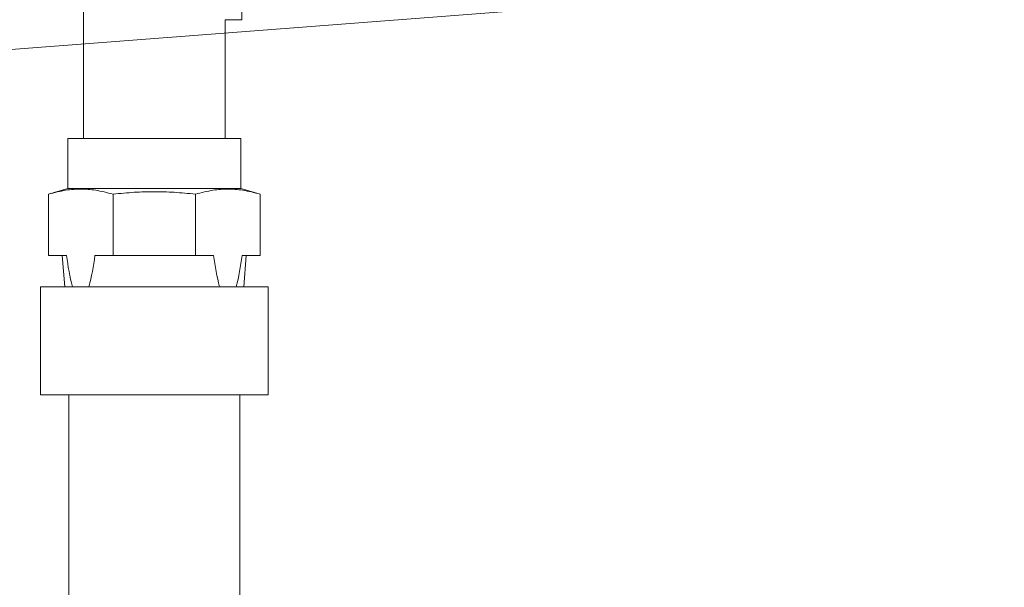
# Model space of a CAD drawing. Extents: x 0 to 420, y 0 to 297.
# Drawn here: x 143 to 148, y 214 to 217 of the extents above; entities that cross this region are included whole.
import ezdxf

# ---------------------------------------------------------------- set-up
doc = ezdxf.new("R2010")
doc.units = 0
doc.layers.get('0').update_dxf_attribs({"linetype": 'CONTINUOUS'})
doc.layers.add('DD0', color=7, linetype='CONTINUOUS')
doc.layers.add('M0', color=3, linetype='CONTINUOUS')
doc.styles.get("Standard").update_dxf_attribs({"font": 'txt', "bigfont": 'BIGFONT'})
doc.dimstyles.new('LEADSTYL', dxfattribs={"dimtxt": 3.2, "dimasz": 3, "dimexe": 0.18, "dimexo": 0.0625, "dimgap": 1, "dimtad": 0, "dimtih": 1, "dimtoh": 1, "dimdec": 4, "dimzin": 0, "dimdsep": 46, "dimtxsty": 'STANDARD', "dimblk1": 'OPEN', "dimblk2": 'OPEN', "dimsah": 1, "dimcen": 0.09, "dimadec": 0, "dimazin": 0, "dimtfac": 1, "dimtdec": 4, "dimtofl": 0, "dimtmove": 0, "dimatfit": 3, "dimfxl": 1, "dimtolj": 1, "dimtzin": 0, "dimarcsym": 0})

# ---------------------------------------------------------------- blocks, each defined once
blk = doc.blocks.new('_OPEN')
at = {"color": 0, "lineweight": 13}
for p, q in [((-0.965926, 0.258819), (0, 0)), ((0, 0), (-1, 0)), ((0, 0), (-0.965926, -0.258819))]:
    blk.add_line(p, q, dxfattribs=at)

msp = doc.modelspace()

# ---------------------------------------------------------------- linework, layer by layer
at = {"layer": 'M0', "linetype": 'CONTINUOUS', "lineweight": 13}
for p, q in [((143.247923, 219.276536), (143.247923, 216.09311)), ((144.081987, 216.717805), (144.081987, 217.349226)), ((144.081987, 216.717805), (143.993881, 216.717805)), ((143.993881, 216.09311), (143.993881, 216.717805)), ((143.020902, 215.312385), (143.020902, 214.743497)), ((143.020902, 215.312385), (144.220902, 215.312385)), ((144.220902, 215.312385), (144.220902, 214.743497)), ((143.020902, 214.743497), (144.220902, 214.743497)), ((143.170902, 214.743497), (143.170902, 204.846599)), ((144.070902, 214.743497), (144.070902, 204.696599))]:
    msp.add_line(p, q, dxfattribs=at)
at = {"layer": 'M0', "color": 7, "linetype": 'CONTINUOUS', "lineweight": 13}
for p, q in [((144.075874, 216.09311), (143.165931, 216.09311)), ((143.165931, 216.09311), (143.165931, 215.828933)), ((144.075874, 216.09311), (144.075874, 215.828933)), ((143.165931, 215.828933), (143.063195, 215.79958)), ((144.075874, 215.828933), (143.165931, 215.828933)), ((144.075874, 215.828933), (144.17861, 215.79958)), ((143.063195, 215.79958), (143.063195, 215.476697)), ((143.40371, 215.476697), (143.40371, 215.79958)), ((143.838095, 215.79958), (143.838095, 215.476697)), ((144.17861, 215.79958), (144.17861, 215.476697)), ((143.158328, 215.476697), (143.063195, 215.476697)), ((143.14955, 215.312385), (143.136578, 215.476697)), ((143.40371, 215.476697), (143.308577, 215.476697)), ((143.838095, 215.476697), (143.40371, 215.476697)), ((143.933228, 215.476697), (143.838095, 215.476697)), ((144.17861, 215.476697), (144.083477, 215.476697)), ((144.092255, 215.312385), (144.105227, 215.476697))]:
    msp.add_line(p, q, dxfattribs=at)
at = {"layer": 'M0', "color": 7, "linetype": 'CONTINUOUS', "lineweight": 13, "extrusion": (0, 0, -1)}
for points in [[(143.063195, 215.79958), (143.094538, 215.807424), (143.12588, 215.815269), (143.154257, 215.819941), (143.182633, 215.824612), (143.208043, 215.826111), (143.233453, 215.826111), (143.258862, 215.826111), (143.284272, 215.824612), (143.312649, 215.819941), (143.341025, 215.815269), (143.372367, 215.807424), (143.40371, 215.79958)], [(143.40371, 215.79958), (143.4416, 215.80323), (143.479489, 215.80688), (143.515688, 215.809113), (143.551887, 215.811345), (143.586395, 215.81216), (143.620902, 215.81216), (143.65541, 215.81216), (143.689918, 215.811345), (143.726117, 215.809113), (143.762315, 215.80688), (143.800205, 215.80323), (143.838095, 215.79958)], [(143.838095, 215.79958), (143.869437, 215.807424), (143.90078, 215.815269), (143.929156, 215.819941), (143.957532, 215.824612), (143.982942, 215.826111), (144.008352, 215.826111), (144.033762, 215.826111), (144.059172, 215.824612), (144.087548, 215.819941), (144.115925, 215.815269), (144.147267, 215.807424), (144.17861, 215.79958)]]:
    msp.add_open_spline(points, degree=3, knots=[0, 0, 0, 0, 1, 1, 1, 2, 2, 2, 3, 3, 3, 4, 4, 4, 4], dxfattribs=at)
for points in [[(143.189845, 215.312385), (143.175391, 215.363422), (143.166859, 215.420059), (143.158328, 215.476697)], [(143.308577, 215.476697), (143.300046, 215.420059), (143.291514, 215.363422), (143.277061, 215.312385)], [(143.964744, 215.312385), (143.95029, 215.363422), (143.941759, 215.420059), (143.933228, 215.476697)], [(144.083477, 215.476697), (144.074945, 215.420059), (144.066414, 215.363422), (144.05196, 215.312385)]]:
    msp.add_open_spline(points, degree=3, dxfattribs=at)

# ---------------------------------------------------------------- leaders
at = {"layer": 'DD0'}
for points in [[(162.691177, 218.084579), (107.518295, 213.844833)], [(143.247925, 217.71489), (107.518295, 213.844833)]]:
    msp.add_leader(points, dimstyle='LEADSTYL', override={"dimldrblk": 'OPEN', "dimlwd": 13, "dimlwe": 13}, dxfattribs=at)

doc.saveas('drawing.dxf')
